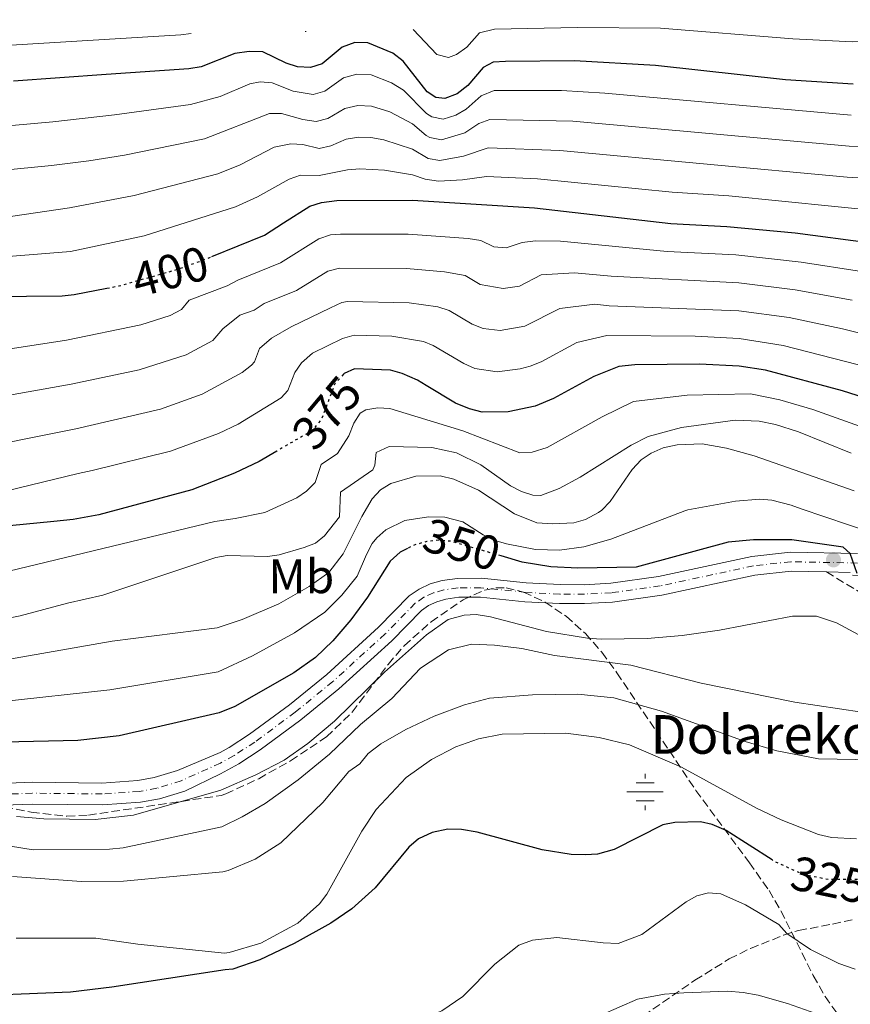
# Model space of a CAD drawing. Units: metres. Extents: x 616692 to 620115, y 4787271 to 4789643.
# Drawn here: x 618107 to 618279, y 4789408 to 4789612 of the extents above; entities that cross this region are included whole.
import ezdxf
from ezdxf.enums import TextEntityAlignment as Align

# ---------------------------------------------------------------- set-up
doc = ezdxf.new("R2010")
doc.units = ezdxf.units.M
doc.header["$MEASUREMENT"] = 0
for name, pattern in [('DGN Style 3', [2.435891, 1.739922, -0.695969]), ('DGN Style 4', [2.785615, 1.391938, -0.695969, 0.00174, -0.695969]), ('DGN Style 5', [1.217945, 0.521977, -0.695969])]:
    doc.linetypes.add(name, pattern=pattern)
for name, color, linetype, lineweight in [('Camino', 7, 'DGN Style 3', 0), ('Carretera', 9, 'Continuous', 0), ('Cota de curva de nivel directora', 7, 'Continuous', 0), ('Curva de nivel directora', 30, 'Continuous', 30), ('Curva de nivel directora no vista', 30, 'DGN Style 5', 30), ('Curva de nivel intermedia', 30, 'Continuous', 0), ('Eje de carretera', 7, 'DGN Style 4', 0), ('Etiqueta de uso rústico', 92, 'Continuous', 0), ('Fuente-manantial-naciente', 7, 'Continuous', 0), ('Línea de asfalto', 7, 'Continuous', 13), ('Punto acotado terreno (símbolo)', 7, 'Continuous', 0), ('Senda', 7, 'DGN Style 3', 0), ('Texto de Fuente', 4, 'Continuous', 0), ('Zona arbolada', 92, 'DGN Style 3', 0)]:
    doc.layers.add(name, color=color, linetype=linetype, lineweight=lineweight)
doc.styles.add('Style-Arial', font='arial.ttf')

# ---------------------------------------------------------------- blocks, each defined once
blk = doc.blocks.new('5NACIE')
at = {"layer": 'Fuente-manantial-naciente', "color": 4, "linetype": 'Continuous', "lineweight": 0, "flags": 128}
for points in [[(0, 0.2812), (0, 0.375)], [(-0.375, 0), (0.375, 0)], [(-0.1875, 0.1875), (0.1875, 0.1875)], [(-0.1875, -0.1875), (0.1875, -0.1875)], [(0, -0.2812), (0, -0.375)]]:
    blk.add_lwpolyline(points, dxfattribs=at)
blk = doc.blocks.new('5PATER')
at = {"layer": 'Punto acotado terreno (símbolo)', "linetype": 'Continuous', "lineweight": 0}
h = blk.add_hatch(color=51, dxfattribs=at)
edge = h.paths.add_edge_path()
edge.add_ellipse((0, 0), major_axis=(-0.11, -0.111), ratio=0.999422, start_angle=0, end_angle=360)

msp = doc.modelspace()

# ---------------------------------------------------------------- linework, layer by layer
at = {"layer": 'Camino', "color": 7, "linetype": 'DGN Style 3', "lineweight": 0}
msp.add_polyline3d([(618274.14, 4789498.01, 349.84), (618286.4, 4789490.51, 349.15), (618291.52, 4789489.12, 348.91), (618295.36, 4789488.62, 348.73), (618310.27, 4789488, 347.2), (618330.54, 4789485.14, 346.31), (618338.17, 4789484.63, 346.03), (618347.45, 4789485.5, 345.26), (618372.27, 4789489.29, 341.19), (618381.5, 4789490.21, 340.19), (618384.72, 4789489.92, 339.85), (618389.4, 4789488.77, 339.36), (618397.63, 4789486.04, 338.45), (618406.99, 4789482.66, 337.08), (618408.75, 4789482.19, 336.77), (618411.21, 4789477.61, 335.66), (618415.69, 4789473.63, 334.56)], dxfattribs=at)
at = {"layer": 'Carretera', "color": 9, "linetype": 'Continuous', "lineweight": 0}
for points in [[(618101.17, 4789454.1, 344.83), (618109.45, 4789454.4, 345.21), (618123.92, 4789454.24, 345.84), (618131.38, 4789454.75, 346.41), (618134.78, 4789455.36, 346.61), (618139.56, 4789456.83, 346.81), (618148.43, 4789460.57, 346.84), (618150.33, 4789461.6, 346.84), (618154.51, 4789464.35, 346.77), (618162.78, 4789470.46, 346.44), (618170.52, 4789476.76, 346.21), (618181.29, 4789486.56, 346.21), (618187.63, 4789493.02, 346.21), (618189.7, 4789494.46, 346.21), (618191.99, 4789495.52, 346.21), (618194.43, 4789496.2, 346.21), (618197.61, 4789496.66, 346.21), (618202.6, 4789496.69, 346.21), (618211.89, 4789495.73, 346.77), (618218.92, 4789495.37, 347.47), (618223.9, 4789495.35, 347.88), (618229.4, 4789495.66, 347.95), (618239.33, 4789497.03, 347.88), (618258.69, 4789501.2, 348.7), (618266.65, 4789502.08, 349.2), (618280.55, 4789501.81, 350.1)], [(618279.08, 4789497.92, 349.84), (618274.14, 4789498.01, 349.84), (618266.82, 4789498.16, 349.2), (618259.32, 4789497.33, 348.7), (618240.01, 4789493.17, 347.88), (618229.77, 4789491.75, 347.95), (618224, 4789491.44, 347.88), (618218.82, 4789491.46, 347.47), (618211.59, 4789491.82, 346.77), (618202.41, 4789492.77, 346.21), (618197.9, 4789492.75, 346.21), (618195.24, 4789492.36, 346.21), (618193.35, 4789491.83, 346.21), (618191.66, 4789491.05, 346.21), (618190.16, 4789490.01, 346.21), (618184, 4789483.73, 346.21), (618173.07, 4789473.79, 346.21), (618165.18, 4789467.36, 346.44), (618156.75, 4789461.14, 346.77), (618152.34, 4789458.24, 346.84), (618148.53, 4789456.16, 346.85), (618141.11, 4789452.55, 346.81), (618135.85, 4789450.94, 346.61), (618131.93, 4789450.24, 346.41), (618124.04, 4789449.7, 345.84), (618109.51, 4789449.86, 345.21), (618101.44, 4789449.56, 344.83)]]:
    msp.add_polyline3d(points, dxfattribs=at)
at = {"layer": 'Curva de nivel directora', "color": 30, "linetype": 'Continuous', "lineweight": 30, "flags": 128}
for points, elevation in [([(618279.68, 4789599.13), (618265.64, 4789600.04), (618238.72, 4789602.99), (618221.88, 4789603.98), (618207.6, 4789603.81), (618205.05, 4789603.66), (618202.98, 4789602.62), (618199.75, 4789598.84), (618197.57, 4789597.14), (618195.03, 4789596.16), (618193.12, 4789596.38), (618191.32, 4789597.55), (618186.36, 4789603.92), (618184.26, 4789605.55), (618179.04, 4789607.7), (618176.39, 4789607.78), (618173.71, 4789606.79), (618169.55, 4789603.35), (618167.16, 4789602.57), (618164.5, 4789602.76), (618162.1, 4789603.47), (618157.27, 4789605.82), (618154.47, 4789605.92), (618151.5, 4789605.52), (618144.52, 4789602.72), (618141.92, 4789602.32), (618124.79, 4789601.11), (618105.62, 4789599.76)], 425), ([(618146.71, 4789563.4), (618157.62, 4789567.8), (618161.59, 4789570.35), (618167.06, 4789573.86), (618169.45, 4789574.61), (618172.63, 4789574.99), (618188.34, 4789575.06), (618213.58, 4789573.46), (618241.9, 4789570.25), (618253.47, 4789569.65), (618267.64, 4789568.28), (618283.37, 4789566.21)], 400), ([(618093.42, 4789555.02), (618115.66, 4789555.28), (618118.15, 4789555.49), (618124.95, 4789556.82)], 400), ([(618289.85, 4789531.62), (618277.43, 4789535.53), (618261.5, 4789539.82), (618256.02, 4789540.67), (618247.81, 4789541.11), (618234.43, 4789540.95), (618231.11, 4789540.59), (618225.89, 4789538.53), (618217.52, 4789533.94), (618213.77, 4789532.36), (618208.13, 4789531.18), (618202.79, 4789531.12), (618200.1, 4789531.8), (618197.23, 4789533.02), (618191.14, 4789536.66), (618189.33, 4789537.74), (618186.17, 4789539.14), (618183.77, 4789539.81), (618176.27, 4789540.08), (618174.14, 4789539.16), (618173.98, 4789538.98)], 375), ([(618160.2, 4789523.07), (618156.52, 4789520.93), (618151.4, 4789518.51), (618142.58, 4789515.02), (618123.28, 4789509.83), (618117.94, 4789508.88), (618113.93, 4789508.43), (618099.03, 4789507.01)], 375), ([(618280.48, 4789497.66), (618279.06, 4789501.86), (618277.61, 4789503.15), (618266.98, 4789504.66), (618259, 4789504.67), (618253.78, 4789504.19), (618236.17, 4789499.39), (618234.68, 4789498.99), (618222.61, 4789498.78), (618217.02, 4789499.06), (618211.03, 4789500.05), (618206.72, 4789501.31)], 350), ([(618187.25, 4789502.86), (618185.77, 4789502.13), (618183.66, 4789500.24), (618178.95, 4789492.79), (618175.56, 4789488.09), (618171.81, 4789483.75), (618168.19, 4789480.26), (618163.68, 4789477.08), (618151.51, 4789470.11), (618148.25, 4789468.78), (618127.47, 4789463.99), (618118.92, 4789463.07), (618103.68, 4789462.74)], 350), ([(618262.85, 4789438.28), (618253.31, 4789444.4), (618250.43, 4789445.67), (618247.99, 4789446.22), (618242.68, 4789446.04), (618240.22, 4789445.58), (618230.13, 4789440.49), (618226.69, 4789439.49), (618224.19, 4789439.32), (618221.21, 4789439.43), (618215.23, 4789440.4), (618201.71, 4789444.02), (618198.48, 4789444.57), (618195.62, 4789444.65), (618192.41, 4789444), (618189.57, 4789442.65), (618187.57, 4789440.96), (618180.57, 4789432.53), (618175.72, 4789428.15), (618171.38, 4789425.2), (618163.78, 4789420.95), (618156.67, 4789417.55), (618151.05, 4789415.66), (618149.45, 4789415.52), (618125.97, 4789411.92), (618117.43, 4789410.89), (618093.52, 4789409.88)], 325)]:
    msp.add_lwpolyline(points, dxfattribs=dict(at, elevation=elevation))
at = {"layer": 'Curva de nivel directora no vista', "color": 30, "linetype": 'DGN Style 5', "lineweight": 30, "flags": 128}
for points, elevation in [([(618124.95, 4789556.82), (618127.53, 4789557.33), (618139.39, 4789560.68), (618144.12, 4789562.37), (618144.33, 4789562.44), (618146.71, 4789563.4)], 400), ([(618173.98, 4789538.98), (618172.21, 4789537), (618172.1, 4789536.73), (618169.44, 4789529.65), (618167.5, 4789527.31), (618160.2, 4789523.07)], 375), ([(618206.72, 4789501.31), (618196.31, 4789504.36), (618193.8, 4789504.57), (618191.31, 4789504.34), (618188.67, 4789503.57), (618187.25, 4789502.86)], 350), ([(618283.01, 4789434.26), (618274.56, 4789434.22), (618269.38, 4789435.26), (618263.3, 4789437.99), (618262.85, 4789438.28)], 325)]:
    msp.add_lwpolyline(points, dxfattribs=dict(at, elevation=elevation))
at = {"layer": 'Curva de nivel intermedia', "color": 30, "linetype": 'Continuous', "lineweight": 0, "flags": 128}
for points, elevation in [([(618188.43, 4789610.46), (618193.39, 4789605.3), (618195.81, 4789604.64), (618197.45, 4789605.26), (618199.59, 4789606.78), (618202.17, 4789609.81), (618205.33, 4789610.54), (618222.54, 4789610.86), (618239.72, 4789610.73), (618267.16, 4789608.51), (618279.51, 4789607.9), (618289.52, 4789608.38), (618291.99, 4789608.8), (618305.55, 4789612.5)], 430), ([(617971.2, 4789606.67), (617978.92, 4789605.33), (617986.5, 4789604.41), (617996.23, 4789603.63), (618015.84, 4789602.65), (618039.88, 4789602.18), (618047.56, 4789602.29), (618067.81, 4789603.58), (618091.99, 4789606.38), (618092.5, 4789606.43), (618140.3, 4789609.36), (618142.41, 4789609.65)], 430), ([(618166.09, 4789610.07), (618166.18, 4789610.06), (618166.24, 4789610.07)], 430), ([(618092.81, 4789589.46), (618113.72, 4789591.32), (618126.52, 4789592.75), (618142.26, 4789594.95), (618148.41, 4789596.55), (618154.61, 4789599.18), (618156.72, 4789599.61), (618159.23, 4789599.43), (618163.57, 4789597.69), (618167.75, 4789596.98), (618170.16, 4789597.68), (618173.99, 4789600.43), (618176.75, 4789601.24), (618179.73, 4789601.05), (618183.95, 4789599.39), (618186.43, 4789597.9), (618191.23, 4789593.02), (618192.29, 4789592.36), (618194.69, 4789591.88), (618197.32, 4789592.68), (618199.47, 4789593.95), (618202.52, 4789596.69), (618205.24, 4789597.79), (618219.21, 4789597.79), (618228.19, 4789597.27), (618279.26, 4789592.7)], 420), ([(618092.97, 4789580.27), (618113.46, 4789582.24), (618121.2, 4789583.27), (618128.58, 4789584.4), (618145.22, 4789587.78), (618158.68, 4789593.08), (618161.18, 4789593.03), (618165.61, 4789591.79), (618168.35, 4789591.37), (618170.78, 4789592.01), (618174.28, 4789594.07), (618176.97, 4789594.68), (618179.81, 4789594.57), (618183.59, 4789593.39), (618188.29, 4789590.92), (618191.13, 4789588.49), (618191.93, 4789588.06), (618194.35, 4789587.6), (618199.18, 4789589.07), (618202.09, 4789591), (618204.35, 4789591.84), (618221.54, 4789591.43), (618278.83, 4789586.27), (618291.33, 4789586.13)], 415), ([(618290.31, 4789579.19), (618278.41, 4789579.84), (618218.88, 4789585.37), (618204, 4789585.93), (618198.89, 4789584.19), (618194.01, 4789583.31), (618191.56, 4789583.75), (618188.3, 4789585.63), (618182.36, 4789587.62), (618179.69, 4789588.1), (618177.19, 4789588.12), (618174.56, 4789587.72), (618171.4, 4789586.33), (618168.94, 4789585.8), (618165.61, 4789586.59), (618163.11, 4789586.76), (618159.6, 4789586.06), (618152.6, 4789582.42), (618147.96, 4789580.57), (618130.63, 4789576.06), (618117.18, 4789573.5), (618093.15, 4789569.97)], 410), ([(618297.86, 4789571.57), (618253.92, 4789575.96), (618242.18, 4789576.73), (618214.23, 4789579.52), (618203.66, 4789580.02), (618198.71, 4789579.32), (618193.67, 4789579.03), (618190.93, 4789579.43), (618188.32, 4789580.35), (618182.5, 4789581.33), (618177.38, 4789581.57), (618174.85, 4789581.36), (618168.99, 4789580.2), (618165.1, 4789580.25), (618162.74, 4789579.41), (618156.16, 4789575.78), (618151.62, 4789573.68), (618132.69, 4789567.71), (618117.42, 4789564.47), (618093.29, 4789562.52)], 405), ([(618093.64, 4789542.55), (618116.61, 4789546.09), (618131.99, 4789549.26), (618138.08, 4789551.2), (618140.4, 4789552.44), (618142.04, 4789554.36), (618149.9, 4789557.35), (618152.11, 4789558.52), (618160.92, 4789562.07), (618168.9, 4789567.1), (618171.29, 4789567.87), (618173.36, 4789568.01), (618187.43, 4789568.01), (618199.88, 4789567.12), (618202.51, 4789566.71), (618205.2, 4789565.39), (618207.71, 4789565.18), (618211.02, 4789566.31), (618213.81, 4789566.62), (618219, 4789566.59), (618241.11, 4789564.46), (618255.33, 4789563.72), (618268.89, 4789562.25), (618281.41, 4789560.28)], 395), ([(618093.82, 4789532.73), (618117.56, 4789536.9), (618131.63, 4789539.89), (618141.41, 4789543.03), (618146.91, 4789546), (618148.97, 4789548.42), (618152.51, 4789551.21), (618155.48, 4789552.26), (618157.56, 4789553.65), (618164.23, 4789556.34), (618170.75, 4789560.35), (618173.17, 4789560.98), (618187.09, 4789560.9), (618194.96, 4789560.22), (618199.21, 4789559.47), (618202.37, 4789557.58), (618207.09, 4789556.74), (618210.49, 4789557.22), (618215.02, 4789559.63), (618221.93, 4789560.01), (618229.53, 4789559.3), (618255.98, 4789557.92), (618267.66, 4789556.51), (618279.45, 4789554.35)], 390), ([(618094, 4789522.77), (618118.5, 4789527.7), (618136.1, 4789531.78), (618144.74, 4789534.86), (618153, 4789539.32), (618154.95, 4789540.88), (618155.56, 4789541.54), (618156.62, 4789544.35), (618159.08, 4789546.47), (618163.14, 4789548.85), (618171.34, 4789552.79), (618173.64, 4789553.85), (618174.82, 4789554.04), (618187.59, 4789553.79), (618193.56, 4789552.95), (618195.92, 4789552.23), (618200.66, 4789549.39), (618202.99, 4789548.47), (618206.49, 4789548.09), (618211.58, 4789548.93), (618218.86, 4789552.64), (618226.08, 4789553.51), (618229.07, 4789553.18), (618256, 4789552.17), (618266.42, 4789550.76), (618277.49, 4789548.42), (618295.12, 4789543.97)], 385), ([(618094.18, 4789512.43), (618119, 4789518.44), (618121.9, 4789519.01), (618138.15, 4789523.06), (618148.07, 4789526.69), (618152.16, 4789528.62), (618161.11, 4789534.1), (618162.5, 4789535.59), (618163.91, 4789539.34), (618165.32, 4789541.39), (618167.56, 4789543.37), (618173.8, 4789546.43), (618176.23, 4789547.06), (618184.04, 4789546.86), (618190.59, 4789545.76), (618192.62, 4789544.98), (618198.95, 4789541.2), (618201.24, 4789540.19), (618205.89, 4789539.52), (618210.63, 4789540.1), (618212.68, 4789540.64), (618215, 4789541.57), (618222.37, 4789545.58), (618228.6, 4789547.05), (618246.92, 4789546.91), (618256.01, 4789546.42), (618265.17, 4789544.98), (618296.15, 4789537.01)], 380), ([(618098.85, 4789496.79), (618147.35, 4789508.48), (618151.56, 4789509.07), (618157.67, 4789510.36), (618164.36, 4789513.39), (618166.34, 4789514.77), (618168.13, 4789516.53), (618169.38, 4789520.31), (618172.76, 4789522.53), (618175.12, 4789526.2), (618176.13, 4789528.84), (618177.48, 4789530.95), (618178.67, 4789531.62), (618181.12, 4789532.01), (618183.62, 4789531.92), (618198.77, 4789527.24), (618210.59, 4789522.69), (618213.11, 4789522.86), (618216.25, 4789523.81), (618227.62, 4789530.16), (618234.16, 4789533.34), (618245.28, 4789534.65), (618258.36, 4789534.95), (618264.47, 4789533.67), (618271.3, 4789531.68), (618280.97, 4789528.24)], 370), ([(618279.24, 4789522.61), (618268.36, 4789527.06), (618263.59, 4789528.56), (618260.19, 4789529.28), (618255.18, 4789529.48), (618244.06, 4789527.95), (618237.2, 4789526.08), (618233.66, 4789524.32), (618223.1, 4789517.66), (618218.72, 4789515.27), (618214.9, 4789513.88), (618213.27, 4789513.91), (618210.92, 4789514.66), (618208.66, 4789515.84), (618202.47, 4789520.19), (618197.43, 4789522.68), (618192.29, 4789523.81), (618183.47, 4789524.02), (618180.81, 4789522.74), (618180.49, 4789520.14), (618180.08, 4789519.16), (618173.41, 4789514.56), (618173.15, 4789509.44), (618170.1, 4789505.52), (618168.21, 4789503.97), (618165.83, 4789503.04), (618160.69, 4789501.57), (618158.23, 4789501.18), (618149.91, 4789501.42), (618147.52, 4789500.97), (618124.1, 4789493.18), (618116.77, 4789491.55), (618106.98, 4789488.87), (618101.1, 4789487.72)], 365), ([(618279.88, 4789514.79), (618259.16, 4789522.05), (618253.43, 4789523.69), (618248.36, 4789524.59), (618243.19, 4789524.35), (618240.28, 4789523.72), (618237.8, 4789522.62), (618235.71, 4789521.24), (618233.86, 4789519.26), (618229.3, 4789512.64), (618227.58, 4789510.83), (618226.88, 4789510.35), (618224.16, 4789508.88), (618221.76, 4789508.2), (618217.44, 4789507.97), (618214.08, 4789508.16), (618209.45, 4789510.05), (618201.97, 4789514.99), (618196.88, 4789517.21), (618194.08, 4789517.93), (618188.97, 4789517.89), (618183.81, 4789516.32), (618181.67, 4789515.03), (618179.95, 4789513.13), (618177.82, 4789509.52), (618173.92, 4789501.73), (618170.96, 4789497.92), (618166.92, 4789494.95), (618160.63, 4789491.39), (618153, 4789488.15), (618147.85, 4789486.42), (618126.03, 4789483.62), (618101.96, 4789479.4)], 360), ([(618288.54, 4789504.46), (618268.92, 4789511.06), (618266.83, 4789511.88), (618262.79, 4789512.89), (618260.3, 4789513.11), (618255.28, 4789512.69), (618245.38, 4789510.9), (618244.74, 4789510.65), (618229.44, 4789504.78), (618223.8, 4789503.2), (618218.82, 4789502.5), (618213.82, 4789502.68), (618207.77, 4789503.81), (618205.19, 4789504.6), (618202.96, 4789505.69), (618198.73, 4789508.4), (618195.02, 4789509.39), (618191.65, 4789509.41), (618186.75, 4789508.64), (618182.78, 4789506.73), (618180.93, 4789505.07), (618179.93, 4789503.88), (618178.76, 4789501.64), (618176.81, 4789497.16), (618173.69, 4789493.22), (618170.17, 4789489.66), (618163.88, 4789485.36), (618155.13, 4789480.59), (618148.05, 4789477.3), (618125.53, 4789473.54), (618102.82, 4789471.07)], 355), ([(618286.24, 4789482.09), (618276.22, 4789487.48), (618272.07, 4789488.85), (618267.07, 4789488.84), (618251.97, 4789485.94), (618244.25, 4789484.85), (618236.99, 4789484.2), (618227.44, 4789484.04), (618224.58, 4789484.24), (618216.1, 4789485.66), (618204.49, 4789488.72), (618201.51, 4789489.15), (618199.01, 4789489.03), (618195.68, 4789488.11), (618191.2, 4789484.95), (618182.49, 4789477.2), (618172.16, 4789467.07), (618166.61, 4789462.43), (618161.7, 4789458.96), (618155.86, 4789455.96), (618148.61, 4789452.75), (618130.5, 4789447.55), (618122.51, 4789446.68), (618111.89, 4789446.79), (618106.23, 4789447.3)], 345), ([(618281.45, 4789468.94), (618267.58, 4789471.01), (618248.16, 4789474.96), (618233.56, 4789478.66), (618217.77, 4789480.68), (618211, 4789482.16), (618205.29, 4789482.83), (618200.56, 4789483.06), (618195.77, 4789481.86), (618189.97, 4789478.08), (618184.01, 4789471.77), (618177.54, 4789466.38), (618171.08, 4789460.21), (618164.6, 4789454.87), (618157.76, 4789450.01), (618153.03, 4789447.2), (618148.78, 4789445.15), (618128.34, 4789440.82), (618125.49, 4789440.55), (618109.65, 4789440.41), (618092.95, 4789443.06)], 340), ([(618284.03, 4789459.03), (618272.47, 4789459.22), (618263.82, 4789460.9), (618257.28, 4789462.82), (618239.91, 4789469.12), (618230.04, 4789471.93), (618222.58, 4789472.69), (618213.16, 4789472.55), (618204.25, 4789471.83), (618199.11, 4789470.46), (618192.78, 4789468.12), (618186.95, 4789465.34), (618181.74, 4789462.33), (618179.13, 4789460.38), (618177.37, 4789458.21), (618175.13, 4789456.63), (618169.7, 4789450.19), (618161, 4789441.87), (618155.69, 4789438.45), (618150.07, 4789436.12), (618148.99, 4789435.82), (618128.37, 4789433.9), (618119.67, 4789433.81), (618105.38, 4789434.88)], 335), ([(618280.39, 4789442.68), (618275.15, 4789442.93), (618272.48, 4789443.57), (618264.72, 4789446.63), (618259.6, 4789449.02), (618244.06, 4789457.53), (618233.31, 4789462.19), (618226.98, 4789463.66), (618220.12, 4789464.58), (618206.89, 4789464.39), (618201.97, 4789463.38), (618197.28, 4789461.75), (618192.27, 4789459.14), (618187, 4789455.4)], 330), ([(618187, 4789455.4), (618180.78, 4789448.76), (618177.8, 4789444.24), (618170.54, 4789431.21), (618169.04, 4789429.21), (618164.55, 4789425.16), (618156.85, 4789421.03), (618150.33, 4789419.12), (618149.37, 4789418.97), (618131.39, 4789420.8), (618122.67, 4789422.08), (618106.13, 4789422.09)], 330), ([(618280.12, 4789415.68), (618276.73, 4789416.85), (618270.85, 4789419.75), (618265.91, 4789423.01), (618264.24, 4789424.88), (618257.36, 4789428.97), (618252.21, 4789431.28), (618249.7, 4789431.48), (618247.27, 4789430.88), (618245.04, 4789429.59), (618235.88, 4789422.82), (618230.98, 4789421), (618227.81, 4789421.1), (618218.25, 4789422.21)], 320), ([(618218.25, 4789422.21), (618213.16, 4789421.66), (618210.33, 4789420.61), (618205.36, 4789416.68), (618198.76, 4789410.01), (618194.38, 4789407.02), (618191.31, 4789405.73), (618185.96, 4789405.06), (618149.7, 4789404.45), (618133.76, 4789403.13), (618128.3, 4789401.73), (618125.99, 4789400.77), (618123.99, 4789399.25), (618118.21, 4789393.09), (618116.17, 4789391.65), (618113.62, 4789390.73), (618110.89, 4789390.2), (618108.2, 4789390.14), (618105.28, 4789390.87)], 320), ([(618277.8, 4789404.39), (618266.08, 4789408.54), (618259.97, 4789410.24), (618256.87, 4789410.79), (618253.64, 4789411.1), (618244.59, 4789410.73), (618240.54, 4789410.44), (618234.95, 4789409.4), (618227.37, 4789406.08)], 315)]:
    msp.add_lwpolyline(points, dxfattribs=dict(at, elevation=elevation))
at = {"layer": 'Eje de carretera', "color": 7, "linetype": 'DGN Style 4', "lineweight": 0}
msp.add_polyline3d([(618280.59, 4789499.85, 350.1), (618266.73, 4789500.12, 349.2), (618259.01, 4789499.27, 348.7), (618239.67, 4789495.1, 347.88), (618229.58, 4789493.7, 347.95), (618223.95, 4789493.4, 347.88), (618218.87, 4789493.41, 347.47), (618211.74, 4789493.77, 346.77), (618202.5, 4789494.73, 346.21), (618197.75, 4789494.7, 346.21), (618194.83, 4789494.28, 346.21), (618192.67, 4789493.67, 346.21), (618190.68, 4789492.75, 346.21), (618188.89, 4789491.51, 346.21), (618182.65, 4789485.15, 346.21), (618171.79, 4789475.28, 346.21), (618163.98, 4789468.91, 346.44), (618155.63, 4789462.74, 346.77), (618151.33, 4789459.92, 346.84), (618148.48, 4789458.37, 346.84), (618140.34, 4789454.69, 346.81), (618135.32, 4789453.15, 346.61), (618131.65, 4789452.49, 346.41), (618123.98, 4789451.97, 345.84), (618109.48, 4789452.13, 345.21), (618101.31, 4789451.83, 344.83)], dxfattribs=at)
at = {"layer": 'Línea de asfalto', "color": 7, "linetype": 'Continuous', "lineweight": 13, "extrusion": (-0.066631, 0.001214, 0.997777), "elevation": -35033.24, "flags": 128}
msp.add_lwpolyline([(-4799965.58, 529775.95), (-4799965.58, 529771)], dxfattribs=at)
at = {"layer": 'Línea de asfalto', "color": 7, "linetype": 'Continuous', "lineweight": 13}
for points in [[(618280.55, 4789501.81, 350.1), (618266.65, 4789502.08, 349.2), (618258.69, 4789501.2, 348.7), (618239.33, 4789497.03, 347.88), (618229.4, 4789495.66, 347.95), (618223.9, 4789495.35, 347.88), (618218.92, 4789495.37, 347.47), (618211.89, 4789495.73, 346.77), (618202.6, 4789496.69, 346.21), (618197.61, 4789496.66, 346.21), (618194.43, 4789496.2, 346.21), (618191.99, 4789495.52, 346.21), (618189.7, 4789494.46, 346.21), (618187.63, 4789493.02, 346.21), (618181.29, 4789486.56, 346.21), (618170.52, 4789476.76, 346.21), (618162.78, 4789470.46, 346.44), (618154.51, 4789464.35, 346.77), (618150.33, 4789461.6, 346.84), (618148.43, 4789460.57, 346.84), (618139.56, 4789456.83, 346.81), (618134.78, 4789455.36, 346.61), (618131.38, 4789454.75, 346.41), (618123.92, 4789454.24, 345.84), (618109.45, 4789454.4, 345.21), (618101.17, 4789454.1, 344.83)], [(618274.14, 4789498.01, 349.67), (618266.82, 4789498.16, 349.2), (618259.32, 4789497.33, 348.7), (618240.01, 4789493.17, 347.88), (618229.77, 4789491.75, 347.95), (618224, 4789491.44, 347.88), (618218.82, 4789491.46, 347.47), (618211.59, 4789491.82, 346.77), (618202.41, 4789492.77, 346.21), (618197.9, 4789492.75, 346.21), (618195.24, 4789492.36, 346.21), (618193.35, 4789491.83, 346.21), (618191.66, 4789491.05, 346.21), (618190.16, 4789490.01, 346.21), (618184, 4789483.73, 346.21), (618173.07, 4789473.79, 346.21), (618165.18, 4789467.36, 346.44), (618156.75, 4789461.14, 346.77), (618152.34, 4789458.24, 346.84), (618148.53, 4789456.16, 346.85), (618141.11, 4789452.55, 346.81), (618135.85, 4789450.94, 346.61), (618131.93, 4789450.24, 346.41), (618124.04, 4789449.7, 345.84), (618109.51, 4789449.86, 345.21), (618101.44, 4789449.56, 344.83)]]:
    msp.add_polyline3d(points, dxfattribs=at)
at = {"layer": 'Senda', "color": 7, "linetype": 'DGN Style 3', "lineweight": 0}
msp.add_polyline3d([(618236.14, 4789405.95, 312.64), (618242.13, 4789410.12, 314.8), (618246.87, 4789413.34, 316.04), (618253.98, 4789417.77, 317.75), (618258.4, 4789419.96, 318.6), (618265.26, 4789422.69, 319.86), (618268.33, 4789423.66, 320.6), (618275.4, 4789424.99, 323.17), (618280.1, 4789426.02, 324.4)], dxfattribs=at)
at = {"layer": 'Zona arbolada', "color": 92, "linetype": 'DGN Style 3', "lineweight": 0}
msp.add_polyline3d([(618101.38, 4789449.79, 352.27), (618109.24, 4789448.22, 351.63), (618116.67, 4789447.34, 350.69), (618121.11, 4789447.59, 350.46), (618148.63, 4789451.65, 350.46), (618149.58, 4789451.99, 350.37), (618156.42, 4789455.13, 349.91), (618163.03, 4789458.87, 349.45), (618170.49, 4789463.8, 349.09), (618175.81, 4789468.95, 349.16), (618183.28, 4789478.84, 349.52), (618186.56, 4789482.71, 349.46), (618192.15, 4789487.64, 348.88), (618198.82, 4789492.25, 347.61), (618203.33, 4789494.25, 346.64), (618205.56, 4789494.7, 346.19), (618207.73, 4789494.69, 345.79), (618211.36, 4789493.82, 345.21), (618215.82, 4789491.75, 344.54), (618220.16, 4789488.81, 343.87), (618224.15, 4789485.25, 343.19), (618227.56, 4789481.34, 342.46), (618230.69, 4789477.07, 341.62), (618247.07, 4789452.7, 335.8), (618258.15, 4789437.72, 330.41), (618262.23, 4789431.96, 328.69), (618264.7, 4789427.72, 328.07), (618271.41, 4789414.3, 326.85), (618273.87, 4789409.99, 325.81), (618276.7, 4789405.94, 324.38)], dxfattribs=at)
msp.add_polyline3d([(618101.38, 4789449.79, 352.27), (618109.24, 4789448.22, 351.63), (618116.67, 4789447.34, 350.69), (618121.11, 4789447.59, 350.46), (618148.63, 4789451.65, 350.46), (618149.58, 4789451.99, 350.37), (618156.42, 4789455.13, 349.91), (618163.03, 4789458.87, 349.45), (618170.49, 4789463.8, 349.09), (618175.81, 4789468.95, 349.16), (618183.28, 4789478.84, 349.52), (618186.56, 4789482.71, 349.46), (618192.15, 4789487.64, 348.88), (618198.82, 4789492.25, 347.61), (618203.33, 4789494.25, 346.64), (618205.56, 4789494.7, 346.19), (618207.73, 4789494.69, 345.79), (618211.36, 4789493.82, 345.21), (618215.82, 4789491.75, 344.54), (618220.16, 4789488.81, 343.87), (618224.15, 4789485.25, 343.19), (618227.56, 4789481.34, 342.46), (618230.69, 4789477.07, 341.62), (618247.07, 4789452.7, 335.8), (618258.15, 4789437.72, 330.41), (618262.23, 4789431.96, 328.69), (618264.7, 4789427.72, 328.07), (618271.41, 4789414.3, 326.85), (618273.87, 4789409.99, 325.81), (618276.7, 4789405.94, 324.38)], dxfattribs=at)

# ---------------------------------------------------------------- block references
at = {"layer": 'Fuente-manantial-naciente', "color": 7, "linetype": 'Continuous', "lineweight": 0, "xscale": 10, "yscale": 10, "zscale": 10}
msp.add_blockref('5NACIE', (618236.53, 4789452.39, 327.16), dxfattribs=at)
at = {"layer": 'Punto acotado terreno (símbolo)', "color": 7, "linetype": 'Continuous', "lineweight": 0, "xscale": 10, "yscale": 10, "zscale": 10}
msp.add_blockref('5PATER', (618275.59, 4789500.5, 349.83), dxfattribs=at)

# ---------------------------------------------------------------- texts
at = {"layer": 'Cota de curva de nivel directora', "color": 7, "linetype": 'Continuous', "lineweight": 0, "style": 'Style-Arial'}
for s, rotation, p in [('400', 15, (618138.06, 4789560.28, 400)), ('375', 50, (618170.57, 4789531.01, 375)), ('350', 343, (618198.53, 4789503.69, 350)), ('325', 348, (618274.75, 4789434.16, 325))]:
    msp.add_text(s, height=7, rotation=rotation, dxfattribs=at).set_placement(p, align=Align.MIDDLE_CENTER)
at = {"layer": 'Etiqueta de uso rústico', "color": 92, "linetype": 'Continuous', "lineweight": 0, "style": 'Style-Arial'}
msp.add_text('Mb', height=7, dxfattribs=at).set_placement((618165.26, 4789497.1, 361.93), align=Align.MIDDLE_CENTER)
at = {"layer": 'Texto de Fuente', "color": 4, "linetype": 'Continuous', "lineweight": 0, "style": 'Style-Arial'}
msp.add_text('Dolareko Bordako Iturria', height=8, dxfattribs=at).set_placement((618237.63, 4789460.31, 329.99))

doc.saveas('drawing.dxf')
